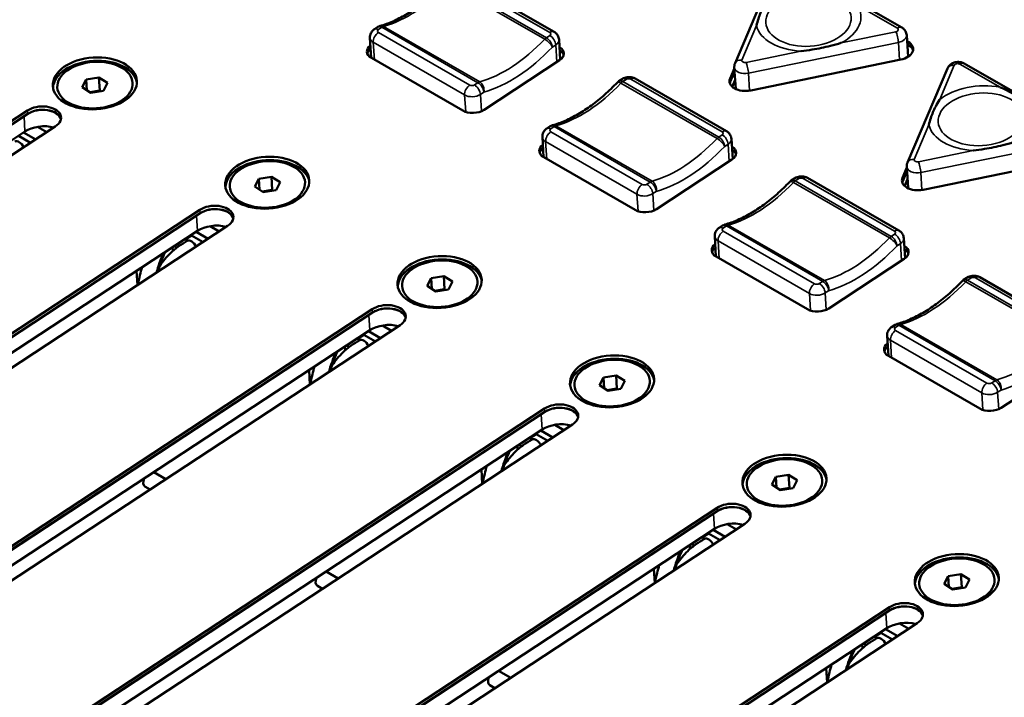
# Model space of a CAD drawing. Units: millimetres. Extents: x 0 to 2523, y 0 to 1782.
# Drawn here: x 1776 to 1864, y 1140 to 1200 of the extents above; entities that cross this region are included whole.
import ezdxf

# ---------------------------------------------------------------- set-up
doc = ezdxf.new("R2010")
doc.units = ezdxf.units.MM
doc.header["$LTSCALE"] = 3
doc.layers.add('Visible (ISO)', color=7, linetype='Continuous', lineweight=50)
doc.layers.add('Visible Narrow (ISO)', color=7, linetype='Continuous', lineweight=35)

msp = doc.modelspace()

# ---------------------------------------------------------------- linework, layer by layer
at = {"layer": 'Visible (ISO)'}
for p, q in [((1854.866, 1199.766), (1845.083, 1205.4)), ((1843.588, 1204.965), (1840.028, 1196.597)), ((1815.791, 1204.058), (1823.922, 1199.376)), ((1807.932, 1199.619), (1808.233, 1199.817)), ((1855.424, 1197.16), (1855.303, 1199.083)), ((1807.642, 1197.061), (1807.53, 1198.85)), ((1824.471, 1196.904), (1824.359, 1198.693)), ((1855.337, 1198.548), (1855.445, 1198.486)), ((1855.463, 1198.191), (1855.355, 1198.253)), ((1855.355, 1198.253), (1855.463, 1198.191)), ((1855.464, 1198.183), (1855.356, 1198.245)), ((1815.785, 1192.372), (1807.653, 1197.055)), ((1824.393, 1196.848), (1817.692, 1192.448)), ((1854.773, 1196.909), (1841.43, 1194.175)), ((1870.21, 1190.93), (1860.427, 1196.564)), ((1839.585, 1195.237), (1839.969, 1196.138)), ((1839.987, 1195.843), (1839.604, 1194.942)), ((1839.604, 1194.942), (1839.987, 1195.843)), ((1839.988, 1195.835), (1839.604, 1194.934)), ((1840.084, 1194.301), (1839.963, 1196.224)), ((1858.932, 1196.129), (1855.372, 1187.761)), ((1781.924, 1194.45), (1782.282, 1195.14)), ((1782.282, 1195.14), (1783.411, 1195.331)), ((1782.282, 1195.14), (1782.343, 1194.18)), ((1783.411, 1195.331), (1783.485, 1194.15)), ((1783.411, 1195.331), (1784.181, 1194.832)), ((1784.181, 1194.832), (1783.823, 1194.142)), ((1829.676, 1194.986), (1829.977, 1195.184)), ((1831.135, 1195.222), (1839.267, 1190.54)), ((1840.033, 1195.105), (1839.776, 1194.501)), ((1782.695, 1193.951), (1781.924, 1194.45)), ((1783.485, 1194.15), (1782.615, 1194.003)), ((1783.823, 1194.142), (1782.695, 1193.951)), ((1783.564, 1194.098), (1783.485, 1194.15)), ((1781.337, 1192.784), (1781.053, 1192.902)), ((1784.988, 1193.013), (1785.254, 1193.166)), ((1716.786, 1152.808), (1777.044, 1192.38)), ((1777.063, 1192.085), (1716.892, 1152.57)), ((1716.892, 1152.57), (1777.063, 1192.085)), ((1777.063, 1192.077), (1716.895, 1152.564)), ((1776.821, 1190.51), (1717.263, 1151.397)), ((1779.519, 1190.955), (1717.447, 1150.191)), ((1776.705, 1190.434), (1777.782, 1189.814)), ((1778.767, 1190.461), (1777.95, 1190.931)), ((1823.276, 1190.783), (1823.577, 1190.981)), ((1776.297, 1190.106), (1777.325, 1189.514)), ((1822.987, 1188.225), (1822.875, 1190.013)), ((1839.816, 1188.068), (1839.704, 1189.856)), ((1776.67, 1189.196), (1776.761, 1189.143)), ((1831.129, 1183.536), (1822.998, 1188.219)), ((1839.737, 1188.012), (1833.036, 1183.612)), ((1870.118, 1188.072), (1856.774, 1185.339)), ((1854.929, 1186.401), (1855.313, 1187.302)), ((1855.331, 1187.007), (1854.948, 1186.106)), ((1854.948, 1186.106), (1855.331, 1187.007)), ((1855.332, 1186.999), (1854.948, 1186.098)), ((1855.428, 1185.465), (1855.307, 1187.388)), ((1797.269, 1185.614), (1797.627, 1186.304)), ((1797.627, 1186.304), (1798.755, 1186.494)), ((1797.627, 1186.304), (1797.687, 1185.343)), ((1798.755, 1186.494), (1798.829, 1185.314)), ((1798.755, 1186.494), (1799.526, 1185.996)), ((1799.526, 1185.996), (1799.168, 1185.306)), ((1845.021, 1186.15), (1845.322, 1186.348)), ((1846.479, 1186.386), (1854.611, 1181.703)), ((1855.378, 1186.269), (1855.121, 1185.665)), ((1798.039, 1185.115), (1797.269, 1185.614)), ((1798.829, 1185.314), (1797.96, 1185.167)), ((1799.168, 1185.306), (1798.039, 1185.115)), ((1798.909, 1185.262), (1798.829, 1185.314)), ((1796.681, 1183.948), (1796.397, 1184.066)), ((1800.332, 1184.176), (1800.598, 1184.33)), ((1732.13, 1143.972), (1792.389, 1183.544)), ((1792.407, 1183.249), (1732.236, 1143.734)), ((1732.236, 1143.734), (1792.407, 1183.249)), ((1792.408, 1183.241), (1732.239, 1143.728)), ((1792.165, 1181.674), (1732.607, 1142.561)), ((1794.864, 1182.119), (1732.791, 1141.355)), ((1792.05, 1181.598), (1793.126, 1180.978)), ((1794.111, 1181.625), (1793.294, 1182.095)), ((1838.621, 1181.947), (1838.922, 1182.145)), ((1791.074, 1180.957), (1791.077, 1180.899)), ((1791.077, 1180.899), (1791.642, 1181.27)), ((1791.077, 1180.899), (1791.272, 1180.787)), ((1791.642, 1181.27), (1791.638, 1181.327)), ((1791.642, 1181.27), (1792.669, 1180.678)), ((1838.331, 1179.389), (1838.219, 1181.177)), ((1855.16, 1179.232), (1855.048, 1181.02)), ((1789.961, 1180.226), (1789.982, 1179.888)), ((1790.342, 1180.185), (1790.105, 1180.321)), ((1792.014, 1180.359), (1792.105, 1180.307)), ((1846.474, 1174.7), (1838.342, 1179.383)), ((1855.082, 1179.176), (1848.38, 1174.775)), ((1786.841, 1176.851), (1786.761, 1178.125)), ((1812.613, 1176.778), (1812.971, 1177.468)), ((1812.971, 1177.468), (1814.099, 1177.658)), ((1812.971, 1177.468), (1813.031, 1176.507)), ((1814.099, 1177.658), (1814.173, 1176.478)), ((1814.099, 1177.658), (1814.87, 1177.159)), ((1814.87, 1177.159), (1814.512, 1176.47)), ((1860.365, 1177.314), (1860.666, 1177.512)), ((1861.823, 1177.55), (1869.955, 1172.867)), ((1813.383, 1176.279), (1812.613, 1176.778)), ((1814.173, 1176.478), (1813.304, 1176.331)), ((1814.512, 1176.47), (1813.383, 1176.279)), ((1814.253, 1176.426), (1814.173, 1176.478)), ((1815.676, 1175.34), (1815.943, 1175.493)), ((1747.475, 1135.136), (1807.733, 1174.708)), ((1807.751, 1174.413), (1747.58, 1134.898)), ((1747.58, 1134.898), (1807.751, 1174.413)), ((1807.752, 1174.405), (1747.583, 1134.891)), ((1812.025, 1175.111), (1811.741, 1175.23)), ((1807.509, 1172.837), (1747.951, 1133.725)), ((1810.208, 1173.283), (1748.135, 1132.519)), ((1807.394, 1172.762), (1808.47, 1172.142)), ((1809.455, 1172.789), (1808.639, 1173.259)), ((1853.965, 1173.111), (1854.266, 1173.309)), ((1806.418, 1172.121), (1806.421, 1172.063)), ((1806.421, 1172.063), (1806.986, 1172.433)), ((1806.421, 1172.063), (1806.616, 1171.951)), ((1806.986, 1172.433), (1806.982, 1172.491)), ((1806.986, 1172.433), (1808.013, 1171.842)), ((1853.675, 1170.553), (1853.563, 1172.341)), ((1805.305, 1171.39), (1805.326, 1171.052)), ((1805.686, 1171.348), (1805.449, 1171.485)), ((1807.358, 1171.523), (1807.449, 1171.471)), ((1861.818, 1165.864), (1853.686, 1170.546)), ((1870.426, 1170.34), (1863.725, 1165.939)), ((1802.185, 1168.014), (1802.106, 1169.289)), ((1827.957, 1167.942), (1828.315, 1168.632)), ((1828.315, 1168.632), (1829.444, 1168.822)), ((1828.315, 1168.632), (1828.375, 1167.671)), ((1829.444, 1168.822), (1829.518, 1167.641)), ((1829.444, 1168.822), (1830.214, 1168.323)), ((1830.214, 1168.323), (1829.856, 1167.634)), ((1828.728, 1167.443), (1827.957, 1167.942)), ((1829.518, 1167.641), (1828.648, 1167.495)), ((1829.856, 1167.634), (1828.728, 1167.443)), ((1829.597, 1167.59), (1829.518, 1167.641)), ((1831.02, 1166.504), (1831.287, 1166.657)), ((1762.819, 1126.3), (1823.077, 1165.872)), ((1827.369, 1166.275), (1827.086, 1166.394)), ((1823.096, 1165.577), (1762.925, 1126.062)), ((1762.925, 1126.062), (1823.096, 1165.577)), ((1823.096, 1165.569), (1762.927, 1126.055)), ((1822.854, 1164.001), (1763.295, 1124.889)), ((1825.552, 1164.447), (1763.479, 1123.683)), ((1822.738, 1163.925), (1823.814, 1163.306)), ((1824.799, 1163.952), (1823.983, 1164.423)), ((1821.762, 1163.285), (1821.766, 1163.227)), ((1821.766, 1163.227), (1822.33, 1163.597)), ((1821.766, 1163.227), (1821.96, 1163.115)), ((1822.33, 1163.597), (1822.326, 1163.655)), ((1822.33, 1163.597), (1823.358, 1163.006)), ((1820.649, 1162.554), (1820.671, 1162.216)), ((1821.03, 1162.512), (1820.793, 1162.648)), ((1822.703, 1162.687), (1822.793, 1162.635)), ((1817.53, 1159.178), (1817.45, 1160.453)), ((1788.293, 1160.218), (1789.369, 1159.598)), ((1843.301, 1159.106), (1843.659, 1159.795)), ((1843.659, 1159.795), (1844.788, 1159.986)), ((1843.659, 1159.795), (1843.719, 1158.835)), ((1844.788, 1159.986), (1844.862, 1158.805)), ((1844.788, 1159.986), (1845.558, 1159.487)), ((1787.504, 1158.941), (1787.965, 1158.676)), ((1844.072, 1158.607), (1843.301, 1159.106)), ((1844.862, 1158.805), (1843.992, 1158.658)), ((1845.2, 1158.798), (1844.072, 1158.607)), ((1844.941, 1158.754), (1844.862, 1158.805)), ((1845.558, 1159.487), (1845.2, 1158.798)), ((1846.365, 1157.668), (1846.631, 1157.821)), ((1778.163, 1117.464), (1838.421, 1157.036)), ((1842.713, 1157.439), (1842.43, 1157.558)), ((1838.44, 1156.741), (1778.269, 1117.226)), ((1778.269, 1117.226), (1838.44, 1156.741)), ((1838.44, 1156.733), (1778.271, 1117.219)), ((1838.198, 1155.165), (1778.64, 1116.053)), ((1840.896, 1155.611), (1778.823, 1114.847)), ((1840.143, 1155.116), (1839.327, 1155.586)), ((1837.106, 1154.448), (1837.11, 1154.391)), ((1837.11, 1154.391), (1837.674, 1154.761)), ((1837.11, 1154.391), (1837.304, 1154.279)), ((1837.674, 1154.761), (1837.671, 1154.819)), ((1837.674, 1154.761), (1838.702, 1154.169)), ((1838.082, 1155.089), (1839.159, 1154.469)), ((1835.994, 1153.718), (1836.015, 1153.38)), ((1836.374, 1153.676), (1836.138, 1153.812)), ((1838.047, 1153.851), (1838.137, 1153.799)), ((1832.874, 1150.342), (1832.794, 1151.616)), ((1803.637, 1151.381), (1804.713, 1150.762)), ((1858.646, 1150.27), (1859.004, 1150.959)), ((1859.004, 1150.959), (1860.132, 1151.15)), ((1859.004, 1150.959), (1859.064, 1149.999)), ((1860.132, 1151.15), (1860.206, 1149.969)), ((1860.132, 1151.15), (1860.902, 1150.651)), ((1802.848, 1150.105), (1803.309, 1149.839)), ((1859.416, 1149.771), (1858.646, 1150.27)), ((1860.206, 1149.969), (1859.336, 1149.822)), ((1860.544, 1149.961), (1859.416, 1149.771)), ((1860.285, 1149.918), (1860.206, 1149.969)), ((1860.902, 1150.651), (1860.544, 1149.961)), ((1861.709, 1148.832), (1861.975, 1148.985)), ((1793.507, 1108.627), (1853.766, 1148.2)), ((1858.058, 1148.603), (1857.774, 1148.722)), ((1853.784, 1147.904), (1793.613, 1108.389)), ((1793.613, 1108.389), (1853.784, 1147.904)), ((1853.785, 1147.897), (1793.616, 1108.383)), ((1856.24, 1146.774), (1794.168, 1106.011)), ((1855.488, 1146.28), (1854.671, 1146.75)), ((1853.542, 1146.329), (1793.984, 1107.217)), ((1852.451, 1145.612), (1852.454, 1145.554)), ((1852.454, 1145.554), (1853.018, 1145.925)), ((1852.454, 1145.554), (1852.649, 1145.442)), ((1853.018, 1145.925), (1853.015, 1145.983)), ((1853.018, 1145.925), (1854.046, 1145.333)), ((1853.426, 1146.253), (1854.503, 1145.633)), ((1851.338, 1144.882), (1851.359, 1144.544)), ((1851.718, 1144.84), (1851.482, 1144.976)), ((1853.391, 1145.015), (1853.482, 1144.963)), ((1818.981, 1142.545), (1820.057, 1141.925)), ((1848.218, 1141.506), (1848.138, 1142.78)), ((1818.192, 1141.269), (1818.653, 1141.003))]:
    msp.add_line(p, q, dxfattribs=at)
for centre, start, end in [((1808.617, 1199.232), 105.59533, 123.29331), ((1830.061, 1194.401), 123.29331, 136.45931), ((1823.962, 1190.396), 105.59533, 123.29331), ((1845.405, 1185.565), 123.29331, 136.45931), ((1839.306, 1181.56), 105.59533, 123.29331), ((1860.749, 1176.729), 123.29331, 136.45931), ((1854.65, 1172.724), 105.59533, 123.29331)]:
    msp.add_arc(centre, 0.7, start, end, dxfattribs=at)
for centre, major_axis, ratio, start_param, end_param in [((1808.606, 1197.68), (-1.347, -0.084), 0.614785, 5.546561, 7.031298), ((1854.382, 1197.788), (1.503, 0.094), 0.614785, 4.936903, 7.031298), ((1854.401, 1197.493), (1.503, 0.094), 0.614785, 0.160408, 0.748112), ((1854.401, 1197.493), (1.503, 0.094), 0.614785, 0.160408, 0.748112), ((1854.401, 1197.485), (1.503, 0.094), 0.614785, 0.164724, 0.748112), ((1808.624, 1197.385), (-1.347, -0.084), 0.614785, 5.546561, 6.104051), ((1808.624, 1197.385), (-1.347, -0.084), 0.614785, 5.546561, 6.104051), ((1808.625, 1197.377), (-1.347, -0.084), 0.614785, 5.546561, 6.09922), ((1823.439, 1197.398), (1.347, 0.084), 0.614785, 5.460501, 7.019809), ((1823.457, 1197.103), (1.347, 0.084), 0.614785, 0.179134, 0.736624), ((1823.457, 1197.103), (1.347, 0.084), 0.614785, 0.179134, 0.736624), ((1823.458, 1197.095), (1.347, 0.084), 0.614785, 0.183965, 0.736624), ((1783.062, 1194.499), (3.743, 0.235), 0.614785, 0.064188, 3.077405), ((1783.062, 1194.499), (-3.743, -0.235), 0.614785, 3.205781, 6.218997), ((1783.062, 1194.491), (3.743, 0.235), 0.614785, 0.065902, 3.07569), ((1841.038, 1195.055), (-1.503, -0.094), 0.614785, 5.9841, 8.078495), ((1841.057, 1194.76), (-1.503, -0.094), 0.614785, 5.9841, 6.122777), ((1841.057, 1194.76), (-1.503, -0.094), 0.614785, 5.9841, 6.122777), ((1841.057, 1194.752), (-1.503, -0.094), 0.614785, 5.9841, 6.118461), ((1778.282, 1191.668), (1.747, 0.109), 0.614785, 5.460501, 8.602094), ((1778.3, 1191.373), (1.747, 0.109), 0.614785, 0.137888, 2.318909), ((1778.3, 1191.373), (1.747, 0.109), 0.614785, 0.137888, 2.318909), ((1778.301, 1191.365), (1.747, 0.109), 0.614785, 0.141589, 2.318909), ((1816.737, 1192.997), (-1.347, -0.084), 0.614785, 0.748112, 2.318909), ((1778.412, 1189.594), (-2.246, -0.141), 0.614785, 4.219067, 5.460501), ((1776.323, 1189.016), (-0.398, 0.606), 0.536515, 4.527414, 6.283185), ((1823.95, 1188.844), (-1.347, -0.084), 0.614785, 5.546561, 7.031298), ((1823.968, 1188.549), (-1.347, -0.084), 0.614785, 5.546561, 6.104051), ((1823.968, 1188.549), (-1.347, -0.084), 0.614785, 5.546561, 6.104051), ((1823.969, 1188.541), (-1.347, -0.084), 0.614785, 5.546561, 6.09922), ((1838.783, 1188.562), (1.347, 0.084), 0.614785, 5.460501, 7.019809), ((1838.801, 1188.267), (1.347, 0.084), 0.614785, 0.179134, 0.736624), ((1838.801, 1188.267), (1.347, 0.084), 0.614785, 0.179134, 0.736624), ((1838.802, 1188.259), (1.347, 0.084), 0.614785, 0.183965, 0.736624), ((1798.406, 1185.663), (3.743, 0.235), 0.614785, 0.064188, 3.077405), ((1798.406, 1185.663), (-3.743, -0.235), 0.614785, 3.205781, 6.218997), ((1798.406, 1185.655), (3.743, 0.235), 0.614785, 0.065902, 3.07569), ((1856.383, 1186.219), (-1.503, -0.094), 0.614785, 5.9841, 8.078495), ((1856.401, 1185.924), (-1.503, -0.094), 0.614785, 5.9841, 6.122777), ((1856.401, 1185.924), (-1.503, -0.094), 0.614785, 5.9841, 6.122777), ((1856.402, 1185.916), (-1.503, -0.094), 0.614785, 5.9841, 6.118461), ((1793.626, 1182.832), (1.747, 0.109), 0.614785, 5.460501, 8.602094), ((1793.645, 1182.536), (1.747, 0.109), 0.614785, 0.137888, 2.318909), ((1793.645, 1182.536), (1.747, 0.109), 0.614785, 0.137888, 2.318909), ((1793.645, 1182.529), (1.747, 0.109), 0.614785, 0.141589, 2.318909), ((1832.082, 1184.161), (-1.347, -0.084), 0.614785, 0.748112, 2.318909), ((1793.756, 1180.757), (-2.246, -0.141), 0.614785, 4.219067, 5.460501), ((1791.668, 1180.18), (-0.398, 0.606), 0.536515, 4.527414, 6.283185), ((1839.294, 1180.008), (-1.347, -0.084), 0.614785, 5.546561, 7.031298), ((1839.313, 1179.713), (-1.347, -0.084), 0.614785, 5.546561, 6.104051), ((1839.313, 1179.713), (-1.347, -0.084), 0.614785, 5.546561, 6.104051), ((1839.313, 1179.705), (-1.347, -0.084), 0.614785, 5.546561, 6.09922), ((1854.127, 1179.726), (1.347, 0.084), 0.614785, 5.460501, 7.019809), ((1854.145, 1179.431), (1.347, 0.084), 0.614785, 0.179134, 0.736624), ((1854.145, 1179.431), (1.347, 0.084), 0.614785, 0.179134, 0.736624), ((1854.146, 1179.423), (1.347, 0.084), 0.614785, 0.183965, 0.736624), ((1813.75, 1176.827), (3.743, 0.235), 0.614785, 0.064188, 3.077405), ((1813.75, 1176.827), (-3.743, -0.235), 0.614785, 3.205781, 6.218997), ((1813.751, 1176.819), (3.743, 0.235), 0.614785, 0.065902, 3.07569), ((1808.97, 1173.995), (1.747, 0.109), 0.614785, 5.460501, 8.602094), ((1808.989, 1173.7), (1.747, 0.109), 0.614785, 0.137888, 2.318909), ((1808.989, 1173.7), (1.747, 0.109), 0.614785, 0.137888, 2.318909), ((1808.989, 1173.692), (1.747, 0.109), 0.614785, 0.141589, 2.318909), ((1847.426, 1175.325), (-1.347, -0.084), 0.614785, 0.748112, 2.318909), ((1809.1, 1171.921), (-2.246, -0.141), 0.614785, 4.219067, 5.460501), ((1807.012, 1171.344), (-0.398, 0.606), 0.536515, 4.527414, 6.283185), ((1854.638, 1171.172), (-1.347, -0.084), 0.614785, 5.546561, 7.031298), ((1854.657, 1170.877), (-1.347, -0.084), 0.614785, 5.546561, 6.104051), ((1854.657, 1170.877), (-1.347, -0.084), 0.614785, 5.546561, 6.104051), ((1854.657, 1170.869), (-1.347, -0.084), 0.614785, 5.546561, 6.09922), ((1829.094, 1167.991), (3.743, 0.235), 0.614785, 0.064188, 3.077405), ((1829.094, 1167.991), (-3.743, -0.235), 0.614785, 3.205781, 6.218997), ((1829.095, 1167.983), (3.743, 0.235), 0.614785, 0.065902, 3.07569), ((1824.315, 1165.159), (1.747, 0.109), 0.614785, 5.460501, 8.602094), ((1824.333, 1164.864), (1.747, 0.109), 0.614785, 0.137888, 2.318909), ((1824.333, 1164.864), (1.747, 0.109), 0.614785, 0.137888, 2.318909), ((1824.334, 1164.856), (1.747, 0.109), 0.614785, 0.141589, 2.318909), ((1862.77, 1166.489), (-1.347, -0.084), 0.614785, 0.748112, 2.318909), ((1824.445, 1163.085), (-2.246, -0.141), 0.614785, 4.219067, 5.460501), ((1822.356, 1162.507), (-0.398, 0.606), 0.536515, 4.527414, 6.283185), ((1844.439, 1159.155), (3.743, 0.235), 0.614785, 0.064188, 3.077405), ((1844.439, 1159.155), (-3.743, -0.235), 0.614785, 3.205781, 6.218997), ((1844.439, 1159.147), (3.743, 0.235), 0.614785, 0.065902, 3.07569), ((1787.878, 1159.591), (-0.374, -0.65), 0.578093, 4.950438, 6.283185), ((1839.659, 1156.323), (1.747, 0.109), 0.614785, 5.460501, 8.602094), ((1839.677, 1156.028), (1.747, 0.109), 0.614785, 0.137888, 2.318909), ((1839.677, 1156.028), (1.747, 0.109), 0.614785, 0.137888, 2.318909), ((1839.678, 1156.02), (1.747, 0.109), 0.614785, 0.141589, 2.318909), ((1839.789, 1154.249), (-2.246, -0.141), 0.614785, 4.219067, 5.460501), ((1837.7, 1153.671), (-0.398, 0.606), 0.536515, 4.527414, 6.283185), ((1859.783, 1150.319), (3.743, 0.235), 0.614785, 0.064188, 3.077405), ((1859.783, 1150.319), (-3.743, -0.235), 0.614785, 3.205781, 6.218997), ((1859.783, 1150.311), (3.743, 0.235), 0.614785, 0.065902, 3.07569), ((1803.222, 1150.755), (-0.374, -0.65), 0.578093, 4.950438, 6.283185), ((1855.003, 1147.487), (1.747, 0.109), 0.614785, 5.460501, 8.602094), ((1855.022, 1147.192), (1.747, 0.109), 0.614785, 0.137888, 2.318909), ((1855.022, 1147.192), (1.747, 0.109), 0.614785, 0.137888, 2.318909), ((1855.022, 1147.184), (1.747, 0.109), 0.614785, 0.141589, 2.318909), ((1855.133, 1145.413), (-2.246, -0.141), 0.614785, 4.219067, 5.460501), ((1853.044, 1144.835), (-0.398, 0.606), 0.536515, 4.527414, 6.283185), ((1818.567, 1141.918), (-0.374, -0.65), 0.578093, 4.950438, 6.283185)]:
    msp.add_ellipse(centre, major_axis=major_axis, ratio=ratio, start_param=start_param, end_param=end_param, dxfattribs=at)
for centre, major_axis in [((1783.043, 1194.795), (3.743, 0.235)), ((1783.053, 1194.641), (3.353, 0.21)), ((1798.387, 1185.958), (3.743, 0.235)), ((1798.397, 1185.805), (3.353, 0.21)), ((1813.732, 1177.122), (3.743, 0.235)), ((1813.741, 1176.969), (3.353, 0.21)), ((1829.076, 1168.286), (3.743, 0.235)), ((1829.086, 1168.133), (3.353, 0.21)), ((1844.42, 1159.45), (3.743, 0.235)), ((1844.43, 1159.296), (3.353, 0.21)), ((1859.764, 1150.614), (3.743, 0.235)), ((1859.774, 1150.46), (3.353, 0.21))]:
    msp.add_ellipse(centre, major_axis=major_axis, ratio=0.614785, dxfattribs=at)
for points, knots in [([(1808.429, 1199.906), (1808.798, 1200.009), (1809.176, 1200.144), (1809.945, 1200.477), (1810.335, 1200.675), (1811.12, 1201.132), (1811.514, 1201.391), (1812.299, 1201.965), (1812.69, 1202.281), (1813.46, 1202.963), (1813.839, 1203.33), (1814.209, 1203.72)], [4.3913406, 4.3913406, 4.3913406, 4.3913406, 4.5197599, 4.5197599, 4.6481793, 4.6481793, 4.7765987, 4.7765987, 4.905018, 4.905018, 5.0334374, 5.0334374, 5.0334374, 5.0334374]), ([(1842.897, 1202.185), (1842.894, 1202.18), (1842.891, 1202.175), (1842.761, 1201.977), (1842.645, 1201.778), (1842.45, 1201.406), (1842.37, 1201.235), (1842.224, 1200.893), (1842.16, 1200.723), (1842.038, 1200.35), (1841.984, 1200.149), (1841.94, 1199.941), (1841.939, 1199.936), (1841.938, 1199.931)], [-0.0023537, -0.0023537, -0.0023537, -0.0023537, 0, 0, 0.0994706, 0.0994706, 0.1838809, 0.1838809, 0.2682911, 0.2682911, 0.3677617, 0.3677617, 0.3701155, 0.3701155, 0.3701155, 0.3701155]), ([(1807.53, 1198.85), (1807.526, 1198.922), (1807.531, 1198.995), (1807.559, 1199.132), (1807.582, 1199.197), (1807.637, 1199.313), (1807.67, 1199.364), (1807.74, 1199.455), (1807.777, 1199.495), (1807.854, 1199.564), (1807.893, 1199.594), (1807.932, 1199.619)], [2.3189087, 2.3189087, 2.3189087, 2.3189087, 2.4834455, 2.4834455, 2.6479823, 2.6479823, 2.8125191, 2.8125191, 2.9770559, 2.9770559, 3.1415927, 3.1415927, 3.1415927, 3.1415927]), ([(1823.922, 1199.376), (1823.961, 1199.354), (1823.999, 1199.328), (1824.076, 1199.267), (1824.113, 1199.232), (1824.185, 1199.152), (1824.219, 1199.106), (1824.279, 1199.003), (1824.305, 1198.946), (1824.343, 1198.824), (1824.355, 1198.758), (1824.359, 1198.693)], [4.712389, 4.712389, 4.712389, 4.712389, 4.8620115, 4.8620115, 5.0116339, 5.0116339, 5.1612564, 5.1612564, 5.3108789, 5.3108789, 5.4605014, 5.4605014, 5.4605014, 5.4605014]), ([(1855.303, 1199.083), (1855.299, 1199.149), (1855.287, 1199.214), (1855.248, 1199.336), (1855.223, 1199.394), (1855.163, 1199.496), (1855.129, 1199.542), (1855.057, 1199.623), (1855.019, 1199.658), (1854.943, 1199.718), (1854.905, 1199.744), (1854.866, 1199.766)], [3.9642766, 3.9642766, 3.9642766, 3.9642766, 4.1138991, 4.1138991, 4.2635215, 4.2635215, 4.413144, 4.413144, 4.5627665, 4.5627665, 4.712389, 4.712389, 4.712389, 4.712389]), ([(1845.88, 1197.661), (1845.888, 1197.662), (1845.895, 1197.663), (1846.231, 1197.704), (1846.559, 1197.747), (1847.162, 1197.842), (1847.437, 1197.891), (1847.983, 1198.003), (1848.253, 1198.065), (1848.836, 1198.213), (1849.146, 1198.301), (1849.459, 1198.393), (1849.466, 1198.395), (1849.473, 1198.397)], [-0.0023537, -0.0023537, -0.0023537, -0.0023537, 0, 0, 0.0994706, 0.0994706, 0.1838809, 0.1838809, 0.2682911, 0.2682911, 0.3677617, 0.3677617, 0.3701155, 0.3701155, 0.3701155, 0.3701155]), ([(1840.028, 1196.597), (1840.018, 1196.575), (1840.01, 1196.553), (1839.994, 1196.506), (1839.988, 1196.482), (1839.976, 1196.432), (1839.972, 1196.407), (1839.965, 1196.356), (1839.963, 1196.329), (1839.961, 1196.277), (1839.962, 1196.251), (1839.963, 1196.224)], [0.5235988, 0.5235988, 0.5235988, 0.5235988, 0.5834158, 0.5834158, 0.6432328, 0.6432328, 0.7030499, 0.7030499, 0.7628669, 0.7628669, 0.8226839, 0.8226839, 0.8226839, 0.8226839]), ([(1860.427, 1196.564), (1860.336, 1196.616), (1860.246, 1196.649), (1860.053, 1196.696), (1859.95, 1196.706), (1859.746, 1196.699), (1859.645, 1196.684), (1859.443, 1196.622), (1859.342, 1196.577), (1859.156, 1196.446), (1859.069, 1196.365), (1858.974, 1196.215), (1858.951, 1196.173), (1858.932, 1196.129)], [4.712389, 4.712389, 4.712389, 4.712389, 5.064361, 5.064361, 5.48324, 5.48324, 5.902119, 5.902119, 6.320998, 6.320998, 6.684098, 6.684098, 6.806784, 6.806784, 6.806784, 6.806784]), ([(1823.773, 1191.07), (1824.142, 1191.173), (1824.521, 1191.308), (1825.289, 1191.641), (1825.68, 1191.839), (1826.464, 1192.296), (1826.859, 1192.555), (1827.643, 1193.129), (1828.034, 1193.444), (1828.804, 1194.127), (1829.183, 1194.494), (1829.553, 1194.883)], [4.3913406, 4.3913406, 4.3913406, 4.3913406, 4.5197599, 4.5197599, 4.6481793, 4.6481793, 4.7765987, 4.7765987, 4.905018, 4.905018, 5.0334374, 5.0334374, 5.0334374, 5.0334374]), ([(1829.977, 1195.184), (1830.053, 1195.233), (1830.128, 1195.269), (1830.28, 1195.323), (1830.355, 1195.34), (1830.507, 1195.361), (1830.584, 1195.364), (1830.738, 1195.355), (1830.816, 1195.343), (1830.974, 1195.3), (1831.054, 1195.269), (1831.135, 1195.222)], [3.141593, 3.141593, 3.141593, 3.141593, 3.455752, 3.455752, 3.769911, 3.769911, 4.08407, 4.08407, 4.39823, 4.39823, 4.712389, 4.712389, 4.712389, 4.712389]), ([(1866.252, 1192.933), (1866.248, 1192.936), (1866.243, 1192.939), (1866.113, 1193.038), (1865.984, 1193.131), (1865.589, 1193.402), (1865.314, 1193.573), (1864.733, 1193.908), (1864.432, 1194.068), (1863.96, 1194.297), (1863.798, 1194.371), (1863.628, 1194.445), (1863.623, 1194.447), (1863.617, 1194.45)], [-0.0021172, -0.0021172, -0.0021172, -0.0021172, 0, 0, 0.0620756, 0.0620756, 0.1843752, 0.1843752, 0.3066749, 0.3066749, 0.3687505, 0.3687505, 0.3708677, 0.3708677, 0.3708677, 0.3708677]), ([(1858.241, 1193.348), (1858.238, 1193.344), (1858.235, 1193.339), (1858.106, 1193.141), (1857.989, 1192.942), (1857.795, 1192.57), (1857.714, 1192.399), (1857.568, 1192.057), (1857.504, 1191.886), (1857.382, 1191.514), (1857.328, 1191.313), (1857.284, 1191.105), (1857.283, 1191.1), (1857.282, 1191.095)], [-0.0023537, -0.0023537, -0.0023537, -0.0023537, 0, 0, 0.0994706, 0.0994706, 0.1838809, 0.1838809, 0.2682911, 0.2682911, 0.3677617, 0.3677617, 0.3701155, 0.3701155, 0.3701155, 0.3701155]), ([(1822.875, 1190.013), (1822.87, 1190.086), (1822.876, 1190.159), (1822.904, 1190.296), (1822.926, 1190.361), (1822.981, 1190.477), (1823.014, 1190.528), (1823.084, 1190.619), (1823.121, 1190.659), (1823.198, 1190.728), (1823.237, 1190.757), (1823.276, 1190.783)], [2.3189087, 2.3189087, 2.3189087, 2.3189087, 2.4834455, 2.4834455, 2.6479823, 2.6479823, 2.8125191, 2.8125191, 2.9770559, 2.9770559, 3.1415927, 3.1415927, 3.1415927, 3.1415927]), ([(1839.267, 1190.54), (1839.305, 1190.517), (1839.344, 1190.492), (1839.42, 1190.431), (1839.457, 1190.396), (1839.529, 1190.316), (1839.563, 1190.27), (1839.623, 1190.167), (1839.649, 1190.11), (1839.687, 1189.988), (1839.699, 1189.922), (1839.704, 1189.856)], [4.712389, 4.712389, 4.712389, 4.712389, 4.8620115, 4.8620115, 5.0116339, 5.0116339, 5.1612564, 5.1612564, 5.3108789, 5.3108789, 5.4605014, 5.4605014, 5.4605014, 5.4605014]), ([(1861.224, 1188.825), (1861.232, 1188.826), (1861.24, 1188.827), (1861.576, 1188.867), (1861.903, 1188.911), (1862.506, 1189.006), (1862.781, 1189.055), (1863.327, 1189.167), (1863.597, 1189.229), (1864.18, 1189.377), (1864.49, 1189.464), (1864.803, 1189.557), (1864.81, 1189.559), (1864.818, 1189.561)], [-0.0023537, -0.0023537, -0.0023537, -0.0023537, 0, 0, 0.0994706, 0.0994706, 0.1838809, 0.1838809, 0.2682911, 0.2682911, 0.3677617, 0.3677617, 0.3701155, 0.3701155, 0.3701155, 0.3701155]), ([(1855.372, 1187.761), (1855.363, 1187.739), (1855.354, 1187.716), (1855.339, 1187.67), (1855.332, 1187.645), (1855.321, 1187.596), (1855.316, 1187.571), (1855.309, 1187.519), (1855.307, 1187.493), (1855.305, 1187.441), (1855.306, 1187.414), (1855.307, 1187.388)], [0.5235988, 0.5235988, 0.5235988, 0.5235988, 0.5834158, 0.5834158, 0.6432328, 0.6432328, 0.7030499, 0.7030499, 0.7628669, 0.7628669, 0.8226839, 0.8226839, 0.8226839, 0.8226839]), ([(1839.118, 1182.234), (1839.486, 1182.337), (1839.865, 1182.472), (1840.634, 1182.805), (1841.024, 1183.003), (1841.808, 1183.46), (1842.203, 1183.719), (1842.988, 1184.293), (1843.378, 1184.608), (1844.148, 1185.291), (1844.527, 1185.658), (1844.897, 1186.047)], [4.3913406, 4.3913406, 4.3913406, 4.3913406, 4.5197599, 4.5197599, 4.6481793, 4.6481793, 4.7765987, 4.7765987, 4.905018, 4.905018, 5.0334374, 5.0334374, 5.0334374, 5.0334374]), ([(1845.322, 1186.348), (1845.397, 1186.397), (1845.472, 1186.433), (1845.624, 1186.486), (1845.7, 1186.504), (1845.852, 1186.525), (1845.928, 1186.528), (1846.082, 1186.519), (1846.16, 1186.507), (1846.318, 1186.464), (1846.398, 1186.433), (1846.479, 1186.386)], [3.141593, 3.141593, 3.141593, 3.141593, 3.455752, 3.455752, 3.769911, 3.769911, 4.08407, 4.08407, 4.39823, 4.39823, 4.712389, 4.712389, 4.712389, 4.712389]), ([(1838.219, 1181.177), (1838.214, 1181.25), (1838.22, 1181.323), (1838.248, 1181.46), (1838.27, 1181.525), (1838.325, 1181.641), (1838.358, 1181.692), (1838.428, 1181.783), (1838.466, 1181.823), (1838.542, 1181.892), (1838.581, 1181.921), (1838.621, 1181.947)], [2.3189087, 2.3189087, 2.3189087, 2.3189087, 2.4834455, 2.4834455, 2.6479823, 2.6479823, 2.8125191, 2.8125191, 2.9770559, 2.9770559, 3.1415927, 3.1415927, 3.1415927, 3.1415927]), ([(1854.611, 1181.703), (1854.649, 1181.681), (1854.688, 1181.655), (1854.764, 1181.595), (1854.802, 1181.56), (1854.873, 1181.48), (1854.907, 1181.434), (1854.967, 1181.331), (1854.993, 1181.274), (1855.031, 1181.151), (1855.044, 1181.086), (1855.048, 1181.02)], [4.712389, 4.712389, 4.712389, 4.712389, 4.8620115, 4.8620115, 5.0116339, 5.0116339, 5.1612564, 5.1612564, 5.3108789, 5.3108789, 5.4605014, 5.4605014, 5.4605014, 5.4605014]), ([(1788.813, 1178.577), (1789.113, 1178.976), (1789.431, 1179.357), (1790.006, 1179.92), (1790.249, 1180.125), (1790.761, 1180.482), (1791.03, 1180.629), (1791.27, 1180.786)], [8.7849609, 8.7849609, 8.7849609, 8.7849609, 8.9439577, 8.9439577, 9.047759, 9.047759, 9.1541885, 9.1541885, 9.1541885, 9.1541885]), ([(1789.302, 1179.793), (1789.151, 1179.471), (1789.015, 1179.14), (1788.801, 1178.55), (1788.715, 1178.291), (1788.638, 1178.03)], [0.4269373, 0.4269373, 0.4269373, 0.4269373, 0.533579, 0.533579, 0.6155098, 0.6155098, 0.6155098, 0.6155098]), ([(1786.868, 1176.868), (1786.922, 1177.159), (1786.985, 1177.45), (1787.114, 1177.974), (1787.178, 1178.21), (1787.248, 1178.444)], [7.7788226, 7.7788226, 7.7788226, 7.7788226, 7.8693947, 7.8693947, 7.9428426, 7.9428426, 7.9428426, 7.9428426]), ([(1854.462, 1173.398), (1854.831, 1173.501), (1855.209, 1173.636), (1855.978, 1173.969), (1856.368, 1174.167), (1857.153, 1174.624), (1857.547, 1174.882), (1858.332, 1175.457), (1858.722, 1175.772), (1859.492, 1176.455), (1859.871, 1176.822), (1860.242, 1177.211)], [4.3913406, 4.3913406, 4.3913406, 4.3913406, 4.5197599, 4.5197599, 4.6481793, 4.6481793, 4.7765987, 4.7765987, 4.905018, 4.905018, 5.0334374, 5.0334374, 5.0334374, 5.0334374]), ([(1860.666, 1177.512), (1860.741, 1177.561), (1860.817, 1177.597), (1860.968, 1177.65), (1861.044, 1177.668), (1861.196, 1177.689), (1861.272, 1177.692), (1861.426, 1177.683), (1861.504, 1177.671), (1861.662, 1177.628), (1861.742, 1177.597), (1861.823, 1177.55)], [3.141593, 3.141593, 3.141593, 3.141593, 3.455752, 3.455752, 3.769911, 3.769911, 4.08407, 4.08407, 4.39823, 4.39823, 4.712389, 4.712389, 4.712389, 4.712389]), ([(1853.563, 1172.341), (1853.559, 1172.414), (1853.564, 1172.487), (1853.592, 1172.624), (1853.614, 1172.688), (1853.67, 1172.804), (1853.702, 1172.856), (1853.772, 1172.947), (1853.81, 1172.987), (1853.886, 1173.056), (1853.925, 1173.085), (1853.965, 1173.111)], [2.3189087, 2.3189087, 2.3189087, 2.3189087, 2.4834455, 2.4834455, 2.6479823, 2.6479823, 2.8125191, 2.8125191, 2.9770559, 2.9770559, 3.1415927, 3.1415927, 3.1415927, 3.1415927]), ([(1804.157, 1169.74), (1804.457, 1170.14), (1804.775, 1170.521), (1805.35, 1171.084), (1805.593, 1171.289), (1806.106, 1171.646), (1806.375, 1171.792), (1806.614, 1171.95)], [8.7849609, 8.7849609, 8.7849609, 8.7849609, 8.9439577, 8.9439577, 9.047759, 9.047759, 9.1541885, 9.1541885, 9.1541885, 9.1541885]), ([(1804.646, 1170.957), (1804.495, 1170.635), (1804.36, 1170.304), (1804.145, 1169.714), (1804.06, 1169.455), (1803.982, 1169.194)], [0.4269373, 0.4269373, 0.4269373, 0.4269373, 0.533579, 0.533579, 0.6155098, 0.6155098, 0.6155098, 0.6155098]), ([(1802.212, 1168.032), (1802.266, 1168.323), (1802.329, 1168.614), (1802.459, 1169.138), (1802.522, 1169.373), (1802.592, 1169.608)], [7.7788226, 7.7788226, 7.7788226, 7.7788226, 7.8693947, 7.8693947, 7.9428426, 7.9428426, 7.9428426, 7.9428426]), ([(1819.501, 1160.904), (1819.801, 1161.304), (1820.119, 1161.685), (1820.694, 1162.248), (1820.937, 1162.452), (1821.45, 1162.809), (1821.719, 1162.956), (1821.958, 1163.113)], [8.7849609, 8.7849609, 8.7849609, 8.7849609, 8.9439577, 8.9439577, 9.047759, 9.047759, 9.1541885, 9.1541885, 9.1541885, 9.1541885]), ([(1819.99, 1162.121), (1819.839, 1161.799), (1819.704, 1161.467), (1819.489, 1160.878), (1819.404, 1160.619), (1819.326, 1160.358)], [0.4269373, 0.4269373, 0.4269373, 0.4269373, 0.533579, 0.533579, 0.6155098, 0.6155098, 0.6155098, 0.6155098]), ([(1817.556, 1159.196), (1817.61, 1159.487), (1817.673, 1159.778), (1817.803, 1160.302), (1817.867, 1160.537), (1817.936, 1160.772)], [7.7788226, 7.7788226, 7.7788226, 7.7788226, 7.8693947, 7.8693947, 7.9428426, 7.9428426, 7.9428426, 7.9428426]), ([(1834.846, 1152.068), (1835.145, 1152.468), (1835.463, 1152.849), (1836.038, 1153.412), (1836.282, 1153.616), (1836.794, 1153.973), (1837.063, 1154.12), (1837.302, 1154.277)], [8.7849609, 8.7849609, 8.7849609, 8.7849609, 8.9439577, 8.9439577, 9.047759, 9.047759, 9.1541885, 9.1541885, 9.1541885, 9.1541885]), ([(1835.334, 1153.285), (1835.183, 1152.963), (1835.048, 1152.631), (1834.834, 1152.042), (1834.748, 1151.783), (1834.67, 1151.522)], [0.4269373, 0.4269373, 0.4269373, 0.4269373, 0.533579, 0.533579, 0.6155098, 0.6155098, 0.6155098, 0.6155098]), ([(1832.901, 1150.36), (1832.954, 1150.651), (1833.018, 1150.942), (1833.147, 1151.466), (1833.211, 1151.701), (1833.28, 1151.936)], [7.7788226, 7.7788226, 7.7788226, 7.7788226, 7.8693947, 7.8693947, 7.9428426, 7.9428426, 7.9428426, 7.9428426]), ([(1850.19, 1143.232), (1850.489, 1143.631), (1850.808, 1144.013), (1851.383, 1144.576), (1851.626, 1144.78), (1852.138, 1145.137), (1852.407, 1145.284), (1852.647, 1145.441)], [8.7849609, 8.7849609, 8.7849609, 8.7849609, 8.9439577, 8.9439577, 9.047759, 9.047759, 9.1541885, 9.1541885, 9.1541885, 9.1541885]), ([(1850.679, 1144.449), (1850.528, 1144.126), (1850.392, 1143.795), (1850.178, 1143.205), (1850.092, 1142.946), (1850.015, 1142.686)], [0.4269373, 0.4269373, 0.4269373, 0.4269373, 0.533579, 0.533579, 0.6155098, 0.6155098, 0.6155098, 0.6155098]), ([(1848.245, 1141.524), (1848.299, 1141.815), (1848.362, 1142.106), (1848.491, 1142.63), (1848.555, 1142.865), (1848.624, 1143.1)], [7.7788226, 7.7788226, 7.7788226, 7.7788226, 7.8693947, 7.8693947, 7.9428426, 7.9428426, 7.9428426, 7.9428426])]:
    msp.add_open_spline(points, degree=3, knots=knots, dxfattribs=at)
at = {"layer": 'Visible Narrow (ISO)'}
for p, q in [((1814.528, 1203.658), (1823.084, 1198.731)), ((1823.238, 1198.861), (1814.682, 1203.788)), ((1815.407, 1204.003), (1823.538, 1199.32)), ((1850.908, 1201.769), (1854.482, 1199.71)), ((1817.296, 1194.93), (1808.74, 1199.857)), ((1840.637, 1196.874), (1841.938, 1199.931)), ((1808.282, 1199.585), (1808.583, 1199.783)), ((1816.414, 1194.641), (1808.282, 1199.324)), ((1808.583, 1199.783), (1817.139, 1194.856)), ((1823.539, 1199.059), (1823.238, 1198.861)), ((1854.348, 1199.396), (1849.473, 1198.397)), ((1807.823, 1198.449), (1815.955, 1193.766)), ((1807.92, 1196.901), (1807.823, 1198.449)), ((1823.767, 1198.025), (1824.068, 1198.223)), ((1824.068, 1198.223), (1824.164, 1196.698)), ((1841.221, 1195.702), (1854.565, 1198.436)), ((1854.662, 1196.886), (1854.565, 1198.436)), ((1855.445, 1198.486), (1855.463, 1198.191)), ((1855.463, 1198.191), (1855.464, 1198.183)), ((1845.88, 1197.661), (1841.005, 1196.662)), ((1858.241, 1193.348), (1859.542, 1196.405)), ((1860.043, 1196.508), (1863.617, 1194.45)), ((1841.318, 1194.155), (1841.221, 1195.702)), ((1817.139, 1194.856), (1816.838, 1194.658)), ((1829.872, 1194.822), (1838.428, 1189.895)), ((1830.026, 1194.952), (1830.327, 1195.15)), ((1838.582, 1190.025), (1830.026, 1194.952)), ((1830.751, 1195.167), (1838.883, 1190.484)), ((1839.585, 1195.237), (1839.604, 1194.942)), ((1839.604, 1194.942), (1839.604, 1194.934)), ((1815.955, 1193.766), (1816.049, 1192.256)), ((1817.367, 1193.822), (1817.668, 1194.02)), ((1817.461, 1192.325), (1817.367, 1193.822)), ((1777.044, 1192.38), (1777.063, 1192.085)), ((1777.063, 1192.085), (1777.063, 1192.077)), ((1776.736, 1191.862), (1776.821, 1190.51)), ((1855.981, 1188.038), (1857.282, 1191.095)), ((1823.626, 1190.749), (1823.927, 1190.947)), ((1831.758, 1185.805), (1823.627, 1190.488)), ((1823.927, 1190.947), (1832.483, 1186.02)), ((1832.641, 1186.094), (1824.085, 1191.021)), ((1838.883, 1190.223), (1838.582, 1190.025)), ((1823.167, 1189.613), (1831.299, 1184.93)), ((1823.264, 1188.065), (1823.167, 1189.613)), ((1839.112, 1189.189), (1839.413, 1189.387)), ((1839.413, 1189.387), (1839.508, 1187.862)), ((1856.565, 1186.866), (1869.909, 1189.6)), ((1861.224, 1188.825), (1856.349, 1187.826)), ((1856.662, 1185.319), (1856.565, 1186.866)), ((1832.483, 1186.02), (1832.182, 1185.822)), ((1845.216, 1185.986), (1853.772, 1181.058)), ((1845.37, 1186.116), (1845.671, 1186.314)), ((1853.926, 1181.189), (1845.37, 1186.116)), ((1846.095, 1186.331), (1854.227, 1181.648)), ((1854.929, 1186.401), (1854.948, 1186.106)), ((1854.948, 1186.106), (1854.948, 1186.098)), ((1831.299, 1184.93), (1831.394, 1183.42)), ((1832.712, 1184.986), (1833.013, 1185.184)), ((1832.805, 1183.488), (1832.712, 1184.986)), ((1792.389, 1183.544), (1792.407, 1183.249)), ((1792.407, 1183.249), (1792.408, 1183.241)), ((1792.08, 1183.026), (1792.165, 1181.674)), ((1838.97, 1181.913), (1839.271, 1182.111)), ((1847.102, 1176.969), (1838.971, 1181.652)), ((1839.271, 1182.111), (1847.827, 1177.184)), ((1847.985, 1177.258), (1839.429, 1182.185)), ((1838.512, 1180.777), (1846.643, 1176.094)), ((1838.608, 1179.229), (1838.512, 1180.777)), ((1854.227, 1181.387), (1853.926, 1181.189)), ((1854.456, 1180.353), (1854.757, 1180.551)), ((1854.757, 1180.551), (1854.852, 1179.026)), ((1847.827, 1177.184), (1847.526, 1176.986)), ((1860.56, 1177.149), (1869.116, 1172.222)), ((1860.715, 1177.28), (1861.016, 1177.478)), ((1869.271, 1172.353), (1860.715, 1177.28)), ((1861.439, 1177.494), (1869.571, 1172.812)), ((1848.056, 1176.15), (1848.357, 1176.348)), ((1848.15, 1174.652), (1848.056, 1176.15)), ((1846.643, 1176.094), (1846.738, 1174.584)), ((1807.733, 1174.708), (1807.751, 1174.413)), ((1807.751, 1174.413), (1807.752, 1174.405)), ((1807.425, 1174.19), (1807.509, 1172.837)), ((1854.314, 1173.077), (1854.616, 1173.275)), ((1862.447, 1168.133), (1854.315, 1172.816)), ((1854.616, 1173.275), (1863.172, 1168.348)), ((1863.329, 1168.422), (1854.773, 1173.349)), ((1853.856, 1171.94), (1861.987, 1167.258)), ((1853.953, 1170.393), (1853.856, 1171.94)), ((1863.172, 1168.348), (1862.87, 1168.15)), ((1863.4, 1167.314), (1863.701, 1167.511)), ((1861.987, 1167.258), (1862.082, 1165.748)), ((1863.494, 1165.816), (1863.4, 1167.314)), ((1823.077, 1165.872), (1823.096, 1165.577)), ((1822.769, 1165.354), (1822.854, 1164.001)), ((1823.096, 1165.577), (1823.096, 1165.569)), ((1838.421, 1157.036), (1838.44, 1156.741)), ((1838.113, 1156.518), (1838.198, 1155.165)), ((1838.44, 1156.741), (1838.44, 1156.733)), ((1853.766, 1148.2), (1853.784, 1147.904)), ((1853.457, 1147.682), (1853.542, 1146.329)), ((1853.784, 1147.904), (1853.785, 1147.897))]:
    msp.add_line(p, q, dxfattribs=at)
for centre, major_axis, ratio, start_param, end_param in [((1811.026, 1211.468), (6.487, 11.266), 0.578093, 3.673822, 4.315919), ((1846.561, 1200.538), (4.672, 0.293), 0.614785, 5.346254, 6.621947), ((1808.617, 1199.232), (-0.384, 0.585), 0.536515, 5.467038, 6.283185), ((1808.617, 1199.232), (-0.188, 0.674), 0.703104, 5.661625, 6.283185), ((1808.617, 1199.232), (0.349, 0.607), 0.578093, 0.532229, 0.853278), ((1846.561, 1200.538), (-4.672, -0.293), 0.614785, 0.110266, 1.385959), ((1854.517, 1199.159), (0.349, 0.607), 0.578093, 0, 0.853278), ((1808.317, 1198.773), (0.349, 0.607), 0.578093, 0.853278, 2.424074), ((1808.316, 1199.034), (-0.384, 0.585), 0.536515, 5.467038, 6.283185), ((1808.494, 1199.463), (-0.299, -0.019), 0.614785, 5.460501, 7.031298), ((1823.573, 1198.769), (0.349, 0.607), 0.578093, 0, 0.853278), ((1823.327, 1199.181), (0.299, 0.019), 0.614785, 5.460501, 7.031298), ((1823.573, 1198.508), (0.384, -0.585), 0.536515, 0.754649, 2.325445), ((1854.271, 1199.571), (0.299, 0.019), 0.614785, 4.936903, 7.031298), ((1854.383, 1198.845), (-0.14, 0.686), 0.175589, 4.037914, 5.608711), ((1854.305, 1199.02), (0.998, 0.063), 0.614785, 4.936903, 6.283185), ((1808.528, 1198.912), (-0.998, -0.063), 0.614785, 0, 0.748112), ((1819.582, 1206.541), (-6.487, -11.266), 0.578093, 0.532229, 1.174326), ((1823.272, 1198.31), (-0.349, -0.607), 0.578093, 3.99487, 4.315919), ((1823.272, 1198.31), (0.507, -0.482), 0.315099, 0.654954, 2.22575), ((1823.272, 1198.31), (-0.384, 0.585), 0.536515, 3.896242, 5.467038), ((1823.361, 1198.63), (0.998, 0.063), 0.614785, 5.460501, 6.283185), ((1820.077, 1206.256), (6.837, 11.872), 0.578093, 3.673822, 4.315919), ((1840.672, 1196.323), (-0.644, 0.274), 0.753682, 5.073783, 6.283185), ((1840.927, 1196.838), (-0.299, -0.019), 0.614785, 5.9841, 8.078495), ((1841.039, 1196.111), (-0.14, 0.686), 0.175589, 4.037914, 5.608711), ((1859.576, 1195.854), (-0.644, 0.274), 0.753682, 5.073783, 6.283185), ((1859.831, 1196.369), (-0.299, -0.019), 0.614785, 3.889705, 5.9841), ((1860.077, 1195.957), (0.349, 0.607), 0.578093, 0, 0.853278), ((1840.961, 1196.287), (-0.998, -0.063), 0.614785, 0, 1.79531), ((1816.449, 1194.09), (-0.349, -0.607), 0.578093, 3.99487, 5.565667), ((1816.626, 1194.78), (-0.299, -0.019), 0.614785, 0.748112, 2.318909), ((1816.872, 1194.107), (-0.384, 0.585), 0.536515, 3.896242, 5.467038), ((1817.173, 1194.305), (-0.349, -0.607), 0.578093, 3.673822, 3.99487), ((1817.173, 1194.305), (0.384, -0.585), 0.536515, 0.754649, 2.325445), ((1817.173, 1194.305), (-0.188, 0.674), 0.703104, 4.090829, 5.661625), ((1826.37, 1202.631), (6.487, 11.266), 0.578093, 3.673822, 4.315919), ((1830.061, 1194.401), (-0.507, 0.482), 0.315099, 5.367343, 6.283185), ((1830.061, 1194.401), (-0.384, 0.585), 0.536515, 5.467038, 6.283185), ((1830.061, 1194.401), (0.349, 0.607), 0.578093, 0.853278, 1.174326), ((1830.362, 1194.599), (-0.384, 0.585), 0.536515, 5.467038, 6.283185), ((1830.539, 1195.028), (0.299, 0.019), 0.614785, 0.748112, 2.318909), ((1830.785, 1194.616), (0.349, 0.607), 0.578093, 0, 0.853278), ((1861.906, 1191.702), (-4.672, -0.293), 0.614785, 4.299056, 5.574749), ((1816.66, 1194.229), (0.998, 0.063), 0.614785, 3.889705, 5.460501), ((1783.075, 1194.295), (-2.914, -0.183), 0.614785, 0.893861, 2.247732), ((1823.962, 1190.396), (-0.188, 0.674), 0.703104, 5.661625, 6.283185), ((1861.906, 1191.702), (-4.672, -0.293), 0.614785, 0.110266, 1.385959), ((1823.661, 1189.937), (0.349, 0.607), 0.578093, 0.853278, 2.424074), ((1823.661, 1190.198), (-0.384, 0.585), 0.536515, 5.467038, 6.283185), ((1823.838, 1190.627), (-0.299, -0.019), 0.614785, 5.460501, 7.031298), ((1823.962, 1190.396), (-0.384, 0.585), 0.536515, 5.467038, 6.283185), ((1823.962, 1190.396), (0.349, 0.607), 0.578093, 0.532229, 0.853278), ((1838.917, 1189.933), (0.349, 0.607), 0.578093, 0, 0.853278), ((1838.671, 1190.345), (0.299, 0.019), 0.614785, 5.460501, 7.031298), ((1838.918, 1189.672), (0.384, -0.585), 0.536515, 0.754649, 2.325445), ((1823.873, 1190.076), (-0.998, -0.063), 0.614785, 0, 0.748112), ((1834.926, 1197.704), (-6.487, -11.266), 0.578093, 0.532229, 1.174326), ((1838.617, 1189.474), (-0.349, -0.607), 0.578093, 3.99487, 4.315919), ((1838.617, 1189.474), (0.507, -0.482), 0.315099, 0.654954, 2.22575), ((1838.617, 1189.474), (-0.384, 0.585), 0.536515, 3.896242, 5.467038), ((1838.706, 1189.794), (0.998, 0.063), 0.614785, 5.460501, 6.283185), ((1835.421, 1197.419), (6.837, 11.872), 0.578093, 3.673822, 4.315919), ((1856.016, 1187.487), (-0.644, 0.274), 0.753682, 5.073783, 6.283185), ((1856.271, 1188.002), (-0.299, -0.019), 0.614785, 5.9841, 8.078495), ((1856.383, 1187.275), (-0.14, 0.686), 0.175589, 4.037914, 5.608711), ((1856.305, 1187.451), (-0.998, -0.063), 0.614785, 0, 1.79531), ((1831.793, 1185.254), (-0.349, -0.607), 0.578093, 3.99487, 5.565667), ((1831.97, 1185.944), (-0.299, -0.019), 0.614785, 0.748112, 2.318909), ((1832.217, 1185.271), (-0.384, 0.585), 0.536515, 3.896242, 5.467038), ((1832.518, 1185.469), (-0.349, -0.607), 0.578093, 3.673822, 3.99487), ((1832.518, 1185.469), (0.384, -0.585), 0.536515, 0.754649, 2.325445), ((1832.518, 1185.469), (-0.188, 0.674), 0.703104, 4.090829, 5.661625), ((1841.714, 1193.795), (6.487, 11.266), 0.578093, 3.673822, 4.315919), ((1845.405, 1185.565), (-0.507, 0.482), 0.315099, 5.367343, 6.283185), ((1845.405, 1185.565), (-0.384, 0.585), 0.536515, 5.467038, 6.283185), ((1845.405, 1185.565), (0.349, 0.607), 0.578093, 0.853278, 1.174326), ((1845.706, 1185.763), (-0.384, 0.585), 0.536515, 5.467038, 6.283185), ((1845.884, 1186.192), (0.299, 0.019), 0.614785, 0.748112, 2.318909), ((1846.13, 1185.78), (0.349, 0.607), 0.578093, 0, 0.853278), ((1832.004, 1185.393), (0.998, 0.063), 0.614785, 3.889705, 5.460501), ((1798.419, 1185.459), (-2.914, -0.183), 0.614785, 0.893861, 2.247732), ((1839.005, 1181.101), (0.349, 0.607), 0.578093, 0.853278, 2.424074), ((1839.005, 1181.362), (-0.384, 0.585), 0.536515, 5.467038, 6.283185), ((1839.182, 1181.791), (-0.299, -0.019), 0.614785, 5.460501, 7.031298), ((1839.306, 1181.56), (-0.384, 0.585), 0.536515, 5.467038, 6.283185), ((1839.306, 1181.56), (-0.188, 0.674), 0.703104, 5.661625, 6.283185), ((1839.306, 1181.56), (0.349, 0.607), 0.578093, 0.532229, 0.853278), ((1854.261, 1181.097), (0.349, 0.607), 0.578093, 0, 0.853278), ((1854.015, 1181.509), (0.299, 0.019), 0.614785, 5.460501, 7.031298), ((1839.217, 1181.24), (-0.998, -0.063), 0.614785, 0, 0.748112), ((1850.27, 1188.868), (-6.487, -11.266), 0.578093, 0.532229, 1.174326), ((1853.961, 1180.638), (-0.349, -0.607), 0.578093, 3.99487, 4.315919), ((1853.961, 1180.638), (0.507, -0.482), 0.315099, 0.654954, 2.22575), ((1853.961, 1180.638), (-0.384, 0.585), 0.536515, 3.896242, 5.467038), ((1854.262, 1180.836), (0.384, -0.585), 0.536515, 0.754649, 2.325445), ((1854.05, 1180.958), (0.998, 0.063), 0.614785, 5.460501, 6.283185), ((1850.765, 1188.583), (6.837, 11.872), 0.578093, 3.673822, 4.315919), ((1847.862, 1176.633), (-0.349, -0.607), 0.578093, 3.673822, 3.99487), ((1847.862, 1176.633), (0.384, -0.585), 0.536515, 0.754649, 2.325445), ((1847.862, 1176.633), (-0.188, 0.674), 0.703104, 4.090829, 5.661625), ((1857.058, 1184.959), (6.487, 11.266), 0.578093, 3.673822, 4.315919), ((1860.749, 1176.729), (-0.507, 0.482), 0.315099, 5.367343, 6.283185), ((1860.749, 1176.729), (-0.384, 0.585), 0.536515, 5.467038, 6.283185), ((1860.749, 1176.729), (0.349, 0.607), 0.578093, 0.853278, 1.174326), ((1861.05, 1176.927), (-0.384, 0.585), 0.536515, 5.467038, 6.283185), ((1861.228, 1177.355), (0.299, 0.019), 0.614785, 0.748112, 2.318909), ((1861.474, 1176.943), (0.349, 0.607), 0.578093, 0, 0.853278), ((1847.137, 1176.418), (-0.349, -0.607), 0.578093, 3.99487, 5.565667), ((1847.349, 1176.557), (0.998, 0.063), 0.614785, 3.889705, 5.460501), ((1847.314, 1177.108), (-0.299, -0.019), 0.614785, 0.748112, 2.318909), ((1847.561, 1176.435), (-0.384, 0.585), 0.536515, 3.896242, 5.467038), ((1813.763, 1176.622), (-2.914, -0.183), 0.614785, 0.893861, 2.247732), ((1854.35, 1172.265), (0.349, 0.607), 0.578093, 0.853278, 2.424074), ((1854.349, 1172.526), (-0.384, 0.585), 0.536515, 5.467038, 6.283185), ((1854.527, 1172.955), (-0.299, -0.019), 0.614785, 5.460501, 7.031298), ((1854.65, 1172.724), (-0.384, 0.585), 0.536515, 5.467038, 6.283185), ((1854.65, 1172.724), (-0.188, 0.674), 0.703104, 5.661625, 6.283185), ((1854.65, 1172.724), (0.349, 0.607), 0.578093, 0.532229, 0.853278), ((1854.561, 1172.404), (-0.998, -0.063), 0.614785, 0, 0.748112), ((1865.614, 1180.032), (-6.487, -11.266), 0.578093, 0.532229, 1.174326), ((1866.109, 1179.747), (6.837, 11.872), 0.578093, 3.673822, 4.315919), ((1863.206, 1167.796), (-0.349, -0.607), 0.578093, 3.673822, 3.99487), ((1863.206, 1167.796), (0.384, -0.585), 0.536515, 0.754649, 2.325445), ((1863.206, 1167.796), (-0.188, 0.674), 0.703104, 4.090829, 5.661625), ((1862.481, 1167.582), (-0.349, -0.607), 0.578093, 3.99487, 5.565667), ((1862.658, 1168.272), (-0.299, -0.019), 0.614785, 0.748112, 2.318909), ((1862.905, 1167.599), (-0.384, 0.585), 0.536515, 3.896242, 5.467038), ((1862.693, 1167.721), (0.998, 0.063), 0.614785, 3.889705, 5.460501), ((1829.107, 1167.786), (-2.914, -0.183), 0.614785, 0.893861, 2.247732), ((1844.451, 1158.95), (-2.914, -0.183), 0.614785, 0.893861, 2.247732), ((1859.796, 1150.114), (-2.914, -0.183), 0.614785, 0.893861, 2.247732)]:
    msp.add_ellipse(centre, major_axis=major_axis, ratio=ratio, start_param=start_param, end_param=end_param, dxfattribs=at)
for centre in [(1846.568, 1200.435), (1861.912, 1191.599)]:
    msp.add_ellipse(centre, major_axis=(-3.796, -0.238), ratio=0.614785, dxfattribs=at)
for points in [[(1789.114, 1179.667), (1788.885, 1179.153), (1788.667, 1178.567), (1788.481, 1177.926)], [(1804.458, 1170.831), (1804.229, 1170.316), (1804.011, 1169.73), (1803.825, 1169.09)], [(1819.803, 1161.995), (1819.573, 1161.48), (1819.355, 1160.894), (1819.169, 1160.254)], [(1835.147, 1153.159), (1834.917, 1152.644), (1834.699, 1152.058), (1834.514, 1151.418)], [(1850.491, 1144.322), (1850.261, 1143.808), (1850.044, 1143.222), (1849.858, 1142.582)]]:
    msp.add_open_spline(points, degree=3, dxfattribs=at)

doc.saveas('drawing.dxf')
